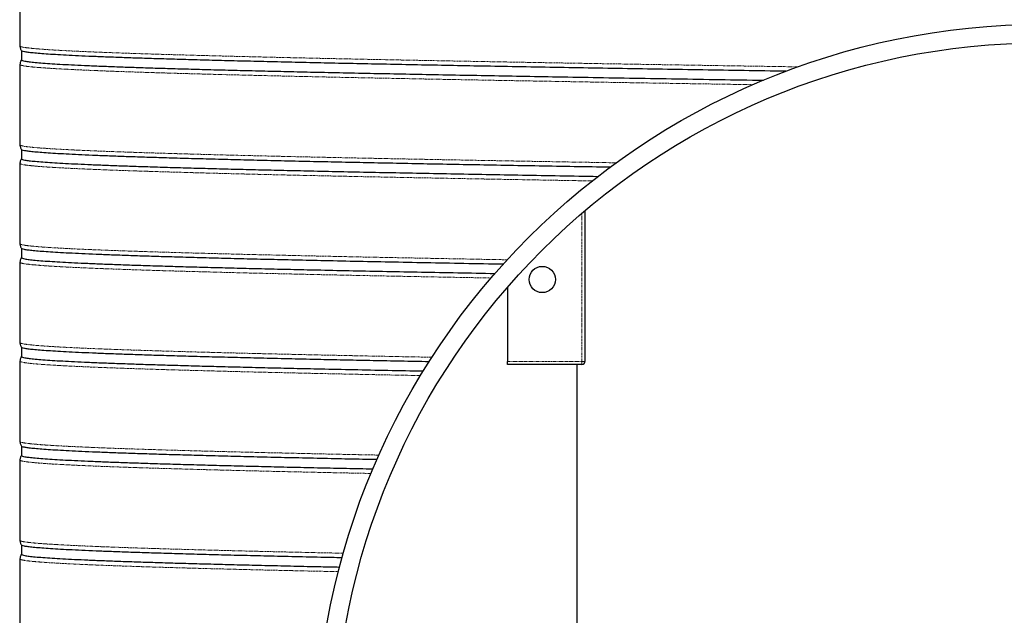
# Model space of a CAD drawing. Units: millimetres. Extents: x -11667 to 140402, y -45300 to 33320.
# Drawn here: x 12495 to 14686, y 16128 to 17454 of the extents above; entities that cross this region are included whole.
import ezdxf

# ---------------------------------------------------------------- set-up
doc = ezdxf.new("R2010")
doc.units = ezdxf.units.MM
doc.linetypes.add('SLD-Phantom', pattern=[12.7, 6.35, -1.27, 1.27, -1.27, 1.27, -1.27])
doc.linetypes.add('SLD-Solid', pattern=[0])

msp = doc.modelspace()

# ---------------------------------------------------------------- linework, layer by layer
at = {"color": 7, "linetype": 'SLD-Solid', "lineweight": 25}
for p, q in [((12495.197, 17573.951), (12495.197, 17395.144)), ((12498.636, 17384.663), (12498.636, 17364.197)), ((12495.197, 17353.881), (12495.197, 17175.074)), ((12498.636, 17164.594), (12498.636, 17144.127)), ((12495.197, 17133.811), (12495.197, 16955.004)), ((13752.452, 17028.38), (13752.452, 16693.155)), ((12498.636, 16944.524), (12498.636, 16924.057)), ((12495.197, 16913.741), (12495.197, 16734.934)), ((13580.006, 16857.842), (13580.006, 16693.155)), ((12498.636, 16724.454), (12498.636, 16703.987)), ((12495.197, 16693.671), (12495.197, 16514.864)), ((13580.006, 16686.278), (13580.006, 16693.155)), ((13745.574, 16686.278), (13580.006, 16686.278)), ((13735.259, 16098.794), (13735.259, 16686.278)), ((12498.636, 16504.548), (12498.636, 16483.916)), ((12495.197, 16473.601), (12495.197, 16294.794)), ((12498.636, 16284.312), (12498.636, 16263.846)), ((12495.197, 16253.53), (12495.197, 16074.723))]:
    msp.add_line(p, q, dxfattribs=at)
at = {"color": 9, "linetype": 'SLD-Phantom', "lineweight": 18}
for p, q in [((13745.574, 16693.155), (13745.574, 17022.52)), ((13580.006, 16693.155), (13745.574, 16693.155)), ((13745.574, 16693.155), (13745.574, 16686.278)), ((13745.574, 16693.155), (13752.452, 16693.155))]:
    msp.add_line(p, q, dxfattribs=at)
at = {"color": 7, "linetype": 'SLD-Solid', "lineweight": 25}
for centre, radius in [((14771.548, 15825.425), 1617.86), ((14771.548, 15825.425), 1576.596), ((13657.374, 16875.401), 29.228)]:
    msp.add_circle(centre, radius, dxfattribs=at)
msp.add_arc((13745.574, 16693.155), 6.877, 270, 0, dxfattribs=at)
for points, knots in [([(12495.197, 17395.144), (12495.24, 17394.206), (12495.329, 17392.286), (12496.049, 17389.49), (12497.176, 17386.781), (12498.245, 17385.216), (12498.789, 17384.42)], [0, 0, 0, 0, 0.23480632, 0.48013233, 0.73538941, 1, 1, 1, 1]), ([(14199.392, 17338.735), (14168.339, 17339.232), (14106.315, 17340.223), (14014.832, 17341.7), (13924.666, 17343.169), (13835.933, 17344.653), (13748.703, 17346.145), (13663.221, 17347.643), (13582.038, 17349.101), (13505.171, 17350.515), (13432.587, 17351.881), (13362.175, 17353.24), (13293.97, 17354.587), (13227.967, 17355.94), (13163.031, 17357.327), (13099.43, 17358.746), (13037.495, 17360.194), (12978.488, 17361.642), (12922.556, 17363.088), (12869.831, 17364.526), (12821.343, 17365.927), (12776.884, 17367.292), (12736.239, 17368.64), (12698.56, 17369.997), (12663.939, 17371.36), (12632.466, 17372.726), (12604.213, 17374.091), (12579.24, 17375.453), (12557.592, 17376.809), (12539.289, 17378.155), (12524.419, 17379.485), (12512.872, 17380.817), (12504.753, 17382.149), (12499.982, 17383.355), (12499.377, 17384.115), (12499.127, 17384.43)], [0, 0, 0, 0, 0.03255563, 0.06502669, 0.09745548, 0.12997575, 0.16256491, 0.19519362, 0.22783234, 0.25773505, 0.28759857, 0.31740036, 0.34712398, 0.37688496, 0.40671926, 0.4382192, 0.46974918, 0.50128251, 0.53279252, 0.56425263, 0.59563652, 0.6251699, 0.65477386, 0.68444254, 0.71415385, 0.74388551, 0.77361516, 0.80332042, 0.83297905, 0.862569, 0.89210208, 0.92117542, 0.95031198, 0.97949082, 1, 1, 1, 1]), ([(12498.636, 17364.369), (12498.224, 17363.775), (12497.333, 17362.489), (12496.212, 17360.006), (12495.366, 17357.075), (12495.254, 17354.954), (12495.197, 17353.881)], [0, 0, 0, 0, 0.21824257, 0.47210174, 0.73306073, 1, 1, 1, 1]), ([(12498.636, 17364.197), (12499.006, 17363.714), (12499.746, 17362.749), (12505.726, 17361.304), (12515.24, 17359.867), (12528.596, 17358.44), (12545.685, 17357.021), (12566.135, 17355.616), (12589.698, 17354.23), (12616.105, 17352.866), (12645.767, 17351.5), (12678.62, 17350.135), (12714.583, 17348.775), (12753.562, 17347.421), (12795.484, 17346.077), (12840.337, 17344.739), (12888.127, 17343.387), (12938.531, 17342.037), (12991.393, 17340.69), (13046.548, 17339.348), (13104.194, 17338.008), (13165.595, 17336.64), (13230.795, 17335.248), (13299.87, 17333.836), (13371.349, 17332.429), (13445.228, 17331.009), (13521.449, 17329.58), (13599.835, 17328.147), (13682.872, 17326.664), (13770.57, 17325.136), (13862.872, 17323.567), (13956.823, 17322.009), (14052.248, 17320.463), (14117.025, 17319.423), (14149.457, 17318.902)], [0, 0, 0, 0, 0.03181051, 0.06359411, 0.09532401, 0.1269737, 0.15858025, 0.19027306, 0.220217, 0.25019824, 0.28019426, 0.3101825, 0.34014041, 0.37004559, 0.39987586, 0.42967941, 0.45956238, 0.4895054, 0.51895064, 0.54841094, 0.57786492, 0.60729121, 0.63871651, 0.67006009, 0.70137739, 0.7327815, 0.76424914, 0.79575437, 0.82727106, 0.86192091, 0.8965182, 0.93102851, 0.96546771, 1, 1, 1, 1]), ([(12495.197, 17175.074), (12495.234, 17174.184), (12495.309, 17172.398), (12495.983, 17169.625), (12497.081, 17166.875), (12498.219, 17165.192), (12498.789, 17164.35)], [0, 0, 0, 0, 0.24782016, 0.49736606, 0.74826696, 1, 1, 1, 1]), ([(13808.006, 17125.062), (13781.406, 17125.519), (13728.181, 17126.431), (13650.306, 17127.804), (13574.019, 17129.177), (13499.628, 17130.548), (13427.688, 17131.905), (13358.313, 17133.246), (13291.483, 17134.567), (13226.774, 17135.895), (13162.65, 17137.265), (13099.43, 17138.676), (13037.495, 17140.124), (12978.488, 17141.572), (12922.556, 17143.017), (12869.831, 17144.456), (12821.343, 17145.857), (12776.884, 17147.221), (12736.239, 17148.57), (12698.56, 17149.927), (12663.939, 17151.29), (12632.466, 17152.656), (12604.213, 17154.021), (12579.24, 17155.383), (12557.592, 17156.738), (12539.289, 17158.085), (12524.419, 17159.414), (12512.872, 17160.747), (12504.753, 17162.079), (12499.983, 17163.284), (12499.378, 17164.045), (12499.128, 17164.358)], [0, 0, 0, 0, 0.03474366, 0.06951908, 0.10429982, 0.13905943, 0.17377154, 0.20779233, 0.24172667, 0.27570903, 0.30977309, 0.34642155, 0.38310495, 0.41979225, 0.45645242, 0.49305453, 0.52956797, 0.56392843, 0.59837101, 0.63288889, 0.66745637, 0.70204753, 0.73663634, 0.77119679, 0.80570297, 0.84012926, 0.87448938, 0.90831462, 0.94221339, 0.97616138, 1, 1, 1, 1]), ([(12498.636, 17144.282), (12498.025, 17143.361), (12496.83, 17141.556), (12495.816, 17138.699), (12495.278, 17136.118), (12495.222, 17134.534), (12495.197, 17133.811)], [0, 0, 0, 0, 0.28757526, 0.56307987, 0.80047586, 1, 1, 1, 1]), ([(12498.636, 17144.127), (12499.006, 17143.644), (12499.746, 17142.679), (12505.726, 17141.234), (12515.24, 17139.797), (12528.596, 17138.37), (12545.685, 17136.951), (12566.135, 17135.545), (12589.698, 17134.159), (12616.105, 17132.796), (12645.767, 17131.43), (12678.62, 17130.065), (12714.583, 17128.704), (12753.562, 17127.351), (12795.484, 17126.007), (12840.337, 17124.668), (12888.127, 17123.317), (12938.531, 17121.967), (12991.393, 17120.619), (13046.548, 17119.278), (13104.194, 17117.937), (13166.195, 17116.556), (13232.68, 17115.138), (13303.808, 17113.687), (13377.477, 17112.24), (13453.682, 17110.778), (13532.334, 17109.309), (13613.281, 17107.834), (13696.156, 17106.359), (13752.973, 17105.377), (13781.372, 17104.886)], [0, 0, 0, 0, 0.03673849, 0.07344589, 0.11009128, 0.14664403, 0.18314696, 0.21974952, 0.25433227, 0.28895809, 0.323601, 0.35823492, 0.3928338, 0.42737179, 0.46182326, 0.49624388, 0.53075621, 0.5653379, 0.5993447, 0.63336889, 0.66738577, 0.70137068, 0.73868485, 0.77589836, 0.8130921, 0.85039104, 0.88776399, 0.92517835, 0.96260131, 1, 1, 1, 1]), ([(12495.197, 16955.004), (12495.234, 16954.114), (12495.309, 16952.328), (12495.983, 16949.555), (12497.081, 16946.805), (12498.219, 16945.122), (12498.789, 16944.279)], [0, 0, 0, 0, 0.24782022, 0.49736613, 0.74826701, 1, 1, 1, 1]), ([(13570.321, 16909.18), (13541.1, 16909.717), (13482.712, 16910.79), (13398.608, 16912.391), (13317.332, 16913.979), (13239.139, 16915.562), (13166.583, 16917.108), (13099.431, 16918.606), (13037.495, 16920.054), (12978.488, 16921.502), (12922.556, 16922.947), (12869.831, 16924.386), (12821.343, 16925.787), (12776.884, 16927.151), (12736.239, 16928.5), (12698.56, 16929.857), (12663.939, 16931.22), (12632.466, 16932.585), (12604.213, 16933.951), (12579.24, 16935.313), (12557.592, 16936.668), (12539.289, 16938.015), (12524.419, 16939.344), (12512.872, 16940.677), (12504.753, 16942.009), (12499.983, 16943.214), (12499.378, 16943.975), (12499.128, 16944.288)], [0, 0, 0, 0, 0.04568885, 0.09129509, 0.13677142, 0.18222037, 0.2278063, 0.26880689, 0.30984657, 0.35089063, 0.39190432, 0.43285306, 0.4737026, 0.5121435, 0.55067625, 0.58929325, 0.62796575, 0.66666473, 0.70536109, 0.74402571, 0.78262963, 0.82114416, 0.85958466, 0.89742677, 0.93535115, 0.97333058, 1, 1, 1, 1]), ([(12498.636, 16924.229), (12498.224, 16923.634), (12497.329, 16922.34), (12496.209, 16919.858), (12495.364, 16916.924), (12495.253, 16914.812), (12495.197, 16913.741)], [0, 0, 0, 0, 0.21554089, 0.46836308, 0.73023108, 1, 1, 1, 1]), ([(12498.636, 16924.057), (12499.006, 16923.574), (12499.746, 16922.609), (12505.726, 16921.164), (12515.24, 16919.727), (12528.596, 16918.3), (12545.685, 16916.881), (12566.135, 16915.475), (12589.698, 16914.089), (12616.105, 16912.725), (12645.767, 16911.36), (12678.62, 16909.995), (12714.583, 16908.634), (12753.562, 16907.28), (12795.484, 16905.937), (12840.337, 16904.598), (12888.127, 16903.247), (12938.531, 16901.897), (12991.393, 16900.549), (13046.548, 16899.208), (13104.194, 16897.867), (13167.271, 16896.462), (13236.058, 16894.996), (13310.87, 16893.476), (13388.521, 16891.955), (13468.783, 16890.42), (13524.45, 16889.392), (13552.311, 16888.877)], [0, 0, 0, 0, 0.04096013, 0.0818856, 0.12274193, 0.16349498, 0.20419249, 0.24500106, 0.28355774, 0.32216244, 0.36078618, 0.3993999, 0.43797457, 0.47648133, 0.51489165, 0.55326756, 0.59174572, 0.63030122, 0.66821575, 0.70614968, 0.74407547, 0.7819656, 0.82560457, 0.86911814, 0.91263473, 0.95627587, 1, 1, 1, 1]), ([(12495.197, 16734.934), (12495.234, 16734.044), (12495.309, 16732.258), (12495.983, 16729.485), (12497.081, 16726.734), (12498.219, 16725.052), (12498.789, 16724.209)], [0, 0, 0, 0, 0.24782034, 0.49736628, 0.74826711, 1, 1, 1, 1]), ([(13405.466, 16692.196), (13384.367, 16692.604), (13342.211, 16693.42), (13281.168, 16694.636), (13221.798, 16695.86), (13161.065, 16697.16), (13099.43, 16698.536), (13037.495, 16699.984), (12978.488, 16701.432), (12922.556, 16702.877), (12869.831, 16704.315), (12821.343, 16705.717), (12776.884, 16707.081), (12736.239, 16708.43), (12698.56, 16709.787), (12663.939, 16711.15), (12632.466, 16712.515), (12604.213, 16713.881), (12579.24, 16715.243), (12557.592, 16716.598), (12539.289, 16717.945), (12524.419, 16719.274), (12512.872, 16720.607), (12504.753, 16721.939), (12499.983, 16723.144), (12499.378, 16723.904), (12499.128, 16724.218)], [0, 0, 0, 0, 0.03838939, 0.07670047, 0.11508603, 0.15355452, 0.19849761, 0.24348355, 0.28847429, 0.33343174, 0.378318, 0.42309551, 0.46523278, 0.50747074, 0.54980104, 0.59219217, 0.63461234, 0.67702963, 0.71941213, 0.76172809, 0.80394607, 0.84608291, 0.88756381, 0.92913489, 0.97076631, 1, 1, 1, 1]), ([(12498.636, 16704.159), (12498.224, 16703.564), (12497.332, 16702.276), (12496.212, 16699.794), (12495.366, 16696.862), (12495.254, 16694.743), (12495.197, 16693.671)], [0, 0, 0, 0, 0.21761592, 0.47123487, 0.73240488, 1, 1, 1, 1]), ([(12498.636, 16703.987), (12499.006, 16703.504), (12499.746, 16702.538), (12505.726, 16701.094), (12515.24, 16699.657), (12528.596, 16698.23), (12545.685, 16696.811), (12566.135, 16695.405), (12589.698, 16694.019), (12616.105, 16692.655), (12645.767, 16691.289), (12678.62, 16689.925), (12714.583, 16688.564), (12753.562, 16687.21), (12795.484, 16685.867), (12840.337, 16684.528), (12888.127, 16683.177), (12938.531, 16681.827), (12991.394, 16680.479), (13046.548, 16679.138), (13104.196, 16677.797), (13167.64, 16676.384), (13237.273, 16674.9), (13313.237, 16673.357), (13366.238, 16672.325), (13392.743, 16671.809)], [0, 0, 0, 0, 0.044776168, 0.089514448, 0.134177142, 0.178726935, 0.223216009, 0.267826502, 0.309975295, 0.352176591, 0.394398705, 0.436609857, 0.478778317, 0.520872549, 0.562861348, 0.604812535, 0.646875503, 0.68902301, 0.73046984, 0.771937872, 0.813397001, 0.854817157, 0.903301602, 0.951644005, 1, 1, 1, 1]), ([(12495.197, 16514.864), (12495.224, 16514.136), (12495.284, 16512.496), (12495.826, 16509.94), (12496.886, 16506.995), (12498.123, 16505.139), (12498.789, 16504.139)], [0, 0, 0, 0, 0.1813397, 0.40835891, 0.68130987, 1, 1, 1, 1]), ([(13289.557, 16474.403), (13268.246, 16474.838), (13225.574, 16475.707), (13162.324, 16477.063), (13099.423, 16478.465), (13037.497, 16479.913), (12978.488, 16481.362), (12922.557, 16482.807), (12869.831, 16484.245), (12821.343, 16485.647), (12776.884, 16487.011), (12736.239, 16488.36), (12698.56, 16489.717), (12663.939, 16491.079), (12632.466, 16492.445), (12604.213, 16493.81), (12579.24, 16495.172), (12557.592, 16496.528), (12539.289, 16497.875), (12524.419, 16499.204), (12512.872, 16500.536), (12504.753, 16501.869), (12499.981, 16503.074), (12499.375, 16503.836), (12499.125, 16504.15)], [0, 0, 0, 0, 0.04409504, 0.08829365, 0.13669804, 0.18514859, 0.23360429, 0.28202415, 0.33036733, 0.37859339, 0.42397586, 0.46946679, 0.51505716, 0.56071305, 0.60640022, 0.65208428, 0.69773088, 0.74330582, 0.78877522, 0.83415723, 0.87883279, 0.92360547, 0.96844314, 1, 1, 1, 1]), ([(12498.636, 16484.081), (12498.122, 16483.318), (12497.041, 16481.714), (12495.984, 16479.049), (12495.309, 16476.277), (12495.234, 16474.491), (12495.197, 16473.601)], [0, 0, 0, 0, 0.233335839, 0.490405498, 0.746086838, 1, 1, 1, 1]), ([(12498.636, 16483.916), (12499.006, 16483.434), (12499.746, 16482.468), (12505.726, 16481.024), (12515.24, 16479.586), (12528.596, 16478.16), (12545.685, 16476.74), (12566.135, 16475.335), (12589.698, 16473.949), (12616.105, 16472.585), (12645.767, 16471.219), (12678.62, 16469.854), (12714.583, 16468.494), (12753.562, 16467.14), (12795.484, 16465.797), (12840.337, 16464.458), (12888.127, 16463.107), (12938.532, 16461.756), (12991.393, 16460.409), (13046.55, 16459.067), (13104.188, 16457.727), (13162.635, 16456.426), (13221.374, 16455.165), (13260.984, 16454.354), (13280.767, 16453.949)], [0, 0, 0, 0, 0.04810255, 0.0961644, 0.14414504, 0.1920044, 0.23979853, 0.28772309, 0.33300308, 0.37833947, 0.42369823, 0.46904521, 0.51434633, 0.5595677, 0.60467581, 0.64974351, 0.6949313, 0.74020991, 0.78473579, 0.82928444, 0.87382353, 0.91832075, 0.9592041, 1, 1, 1, 1]), ([(12495.197, 16294.794), (12495.241, 16293.853), (12495.33, 16291.932), (12496.051, 16289.133), (12497.178, 16286.426), (12498.246, 16284.864), (12498.789, 16284.069)], [0, 0, 0, 0, 0.23523661, 0.48070988, 0.7358243, 1, 1, 1, 1]), ([(13212.018, 16255.934), (13196.128, 16256.273), (13157.767, 16257.091), (13099.457, 16258.395), (13037.488, 16259.843), (12978.49, 16261.292), (12922.556, 16262.737), (12869.831, 16264.175), (12821.343, 16265.577), (12776.884, 16266.941), (12736.239, 16268.29), (12698.56, 16269.646), (12663.939, 16271.009), (12632.466, 16272.375), (12604.213, 16273.74), (12579.24, 16275.102), (12557.592, 16276.458), (12539.289, 16277.805), (12524.419, 16279.134), (12512.872, 16280.466), (12504.753, 16281.798), (12499.982, 16283.004), (12499.377, 16283.765), (12499.127, 16284.079)], [0, 0, 0, 0, 0.03618479, 0.08735808, 0.13858017, 0.18980771, 0.24099736, 0.29210594, 0.3430907, 0.39106921, 0.43916238, 0.48736069, 0.53562826, 0.58392889, 0.63222624, 0.68048399, 0.72866597, 0.77673638, 0.82471441, 0.87194557, 0.91927941, 0.96668195, 1, 1, 1, 1]), ([(12498.636, 16264.019), (12498.223, 16263.422), (12497.323, 16262.121), (12496.206, 16259.638), (12495.363, 16256.703), (12495.253, 16254.601), (12495.197, 16253.53)], [0, 0, 0, 0, 0.21266542, 0.46438028, 0.72721376, 1, 1, 1, 1]), ([(12498.636, 16263.846), (12499.006, 16263.363), (12499.746, 16262.398), (12505.726, 16260.954), (12515.24, 16259.516), (12528.596, 16258.09), (12545.685, 16256.67), (12566.135, 16255.265), (12589.698, 16253.879), (12616.105, 16252.515), (12645.767, 16251.149), (12678.62, 16249.784), (12714.583, 16248.424), (12753.562, 16247.07), (12795.484, 16245.727), (12840.337, 16244.388), (12888.127, 16243.037), (12938.531, 16241.686), (12991.395, 16240.339), (13046.542, 16238.997), (13104.216, 16237.657), (13157.679, 16236.463), (13192.47, 16235.719), (13206.5, 16235.419)], [0, 0, 0, 0, 0.0507201, 0.10139728, 0.15198884, 0.20245251, 0.25284741, 0.30337984, 0.35112378, 0.3989272, 0.4467542, 0.49456878, 0.542335, 0.59001715, 0.63757986, 0.68509997, 0.73274669, 0.78048918, 0.82743798, 0.8744108, 0.92137353, 0.96829211, 1, 1, 1, 1])]:
    msp.add_open_spline(points, degree=3, knots=knots, dxfattribs=at)
at = {"color": 9, "linetype": 'SLD-Phantom', "lineweight": 18}
for points, knots in [([(14226.225, 17348.61), (14194.269, 17349.119), (14130.433, 17350.136), (14036.277, 17351.651), (13943.499, 17353.154), (13852.221, 17354.67), (13762.487, 17356.196), (13674.542, 17357.729), (13591.024, 17359.221), (13511.959, 17360.669), (13437.321, 17362.068), (13364.95, 17363.46), (13294.892, 17364.839), (13227.146, 17366.223), (13161.08, 17367.632), (13096.901, 17369.062), (13034.872, 17370.51), (12975.775, 17371.958), (12919.759, 17373.403), (12866.954, 17374.842), (12818.393, 17376.243), (12773.866, 17377.607), (12733.16, 17378.956), (12695.424, 17380.313), (12660.751, 17381.676), (12629.23, 17383.042), (12600.934, 17384.407), (12575.923, 17385.769), (12554.243, 17387.124), (12535.913, 17388.471), (12521.017, 17389.8), (12509.465, 17391.133), (12501.288, 17392.465), (12496.151, 17393.803), (12495.515, 17394.697), (12495.197, 17395.144)], [0, 0, 0, 0, 0.03274364, 0.06540838, 0.09799886, 0.13066972, 0.16341747, 0.19621128, 0.22902006, 0.25908169, 0.28910575, 0.31906847, 0.34895008, 0.37886278, 0.40885147, 0.43978506, 0.47074815, 0.50171454, 0.53265802, 0.56355249, 0.59437212, 0.62337451, 0.65244621, 0.68158146, 0.71075858, 0.73995569, 0.76915082, 0.798322, 0.82744738, 0.85650533, 0.88550742, 0.91405804, 0.94267074, 0.97132496, 1, 1, 1, 1]), ([(14126.073, 17308.945), (14097.234, 17309.408), (14039.622, 17310.334), (13954.607, 17311.71), (13870.75, 17313.097), (13788.175, 17314.493), (13707.032, 17315.896), (13627.528, 17317.302), (13547.268, 17318.754), (13466.676, 17320.249), (13386.226, 17321.783), (13308.556, 17323.302), (13233.68, 17324.822), (13163.159, 17326.323), (13096.901, 17327.799), (13034.872, 17329.247), (12975.775, 17330.695), (12919.759, 17332.14), (12866.954, 17333.579), (12818.393, 17334.98), (12773.866, 17336.344), (12733.16, 17337.693), (12695.424, 17339.05), (12660.751, 17340.413), (12629.23, 17341.778), (12600.934, 17343.144), (12575.923, 17344.506), (12554.243, 17345.861), (12535.913, 17347.208), (12521.017, 17348.537), (12509.465, 17349.87), (12501.288, 17351.202), (12496.151, 17352.54), (12495.515, 17353.434), (12495.197, 17353.881)], [0, 0, 0, 0, 0.030989959, 0.061907651, 0.092889407, 0.123943423, 0.155045218, 0.186170082, 0.217293197, 0.251496519, 0.285634872, 0.319675795, 0.353714688, 0.38785158, 0.419884058, 0.451947076, 0.484013512, 0.516056225, 0.548048194, 0.579962658, 0.609995326, 0.640099763, 0.670270016, 0.700483622, 0.730717926, 0.760950178, 0.791157635, 0.821317669, 0.851407864, 0.881440227, 0.911005081, 0.940634211, 0.970306347, 1, 1, 1, 1]), ([(13821.723, 17135.121), (13794.433, 17135.586), (13739.825, 17136.517), (13659.929, 17137.919), (13581.667, 17139.321), (13505.36, 17140.721), (13431.589, 17142.107), (13360.478, 17143.477), (13292.014, 17144.827), (13225.766, 17146.182), (13160.64, 17147.572), (13096.901, 17148.992), (13034.872, 17150.44), (12975.775, 17151.888), (12919.759, 17153.333), (12866.954, 17154.772), (12818.393, 17156.173), (12773.866, 17157.537), (12733.16, 17158.886), (12695.424, 17160.243), (12660.751, 17161.606), (12629.23, 17162.971), (12600.934, 17164.337), (12575.923, 17165.699), (12554.243, 17167.054), (12535.913, 17168.401), (12521.017, 17169.73), (12509.465, 17171.063), (12501.288, 17172.395), (12496.151, 17173.733), (12495.515, 17174.627), (12495.197, 17175.074)], [0, 0, 0, 0, 0.03488718, 0.06981146, 0.10474519, 0.13966063, 0.17453017, 0.2087059, 0.24279171, 0.27691974, 0.31113207, 0.34717912, 0.38326054, 0.4193458, 0.45540437, 0.49140584, 0.52732009, 0.5611167, 0.59499407, 0.62894551, 0.66294573, 0.69696925, 0.73099045, 0.76498375, 0.79892369, 0.83278504, 0.8665813, 0.89985147, 0.93319396, 0.96658486, 1, 1, 1, 1]), ([(13768.432, 17094.767), (13740.537, 17095.25), (13684.731, 17096.215), (13603.325, 17097.666), (13523.806, 17099.116), (13446.524, 17100.56), (13371.624, 17101.997), (13299.183, 17103.419), (13229.201, 17104.846), (13161.734, 17106.284), (13096.901, 17107.729), (13034.872, 17109.177), (12975.775, 17110.625), (12919.759, 17112.07), (12866.954, 17113.508), (12818.393, 17114.91), (12773.866, 17116.274), (12733.16, 17117.623), (12695.424, 17118.98), (12660.751, 17120.343), (12629.23, 17121.708), (12600.934, 17123.074), (12575.924, 17124.436), (12554.242, 17125.791), (12535.915, 17127.138), (12521.008, 17128.467), (12509.495, 17129.799), (12501.175, 17131.132), (12496.574, 17132.47), (12494.602, 17133.364), (12495.197, 17133.811), (12495.197, 17133.811)], [0, 0, 0, 0, 0.03696372, 0.0739473, 0.11091933, 0.14784846, 0.18470357, 0.22145586, 0.25823468, 0.2951108, 0.33199621, 0.36891678, 0.4058413, 0.44273849, 0.47957726, 0.51632677, 0.5509094, 0.58557467, 0.62031573, 0.65510671, 0.68992152, 0.72473397, 0.75951787, 0.79424716, 0.82889603, 0.86347831, 0.89752225, 0.9316402, 0.96580768, 0.99999997, 1, 1, 1, 1]), ([(13579.525, 16919.295), (13554.405, 16919.754), (13504.197, 16920.671), (13431.378, 16922.041), (13360.614, 16923.404), (13292.107, 16924.755), (13225.81, 16926.111), (13160.654, 16927.501), (13096.901, 16928.922), (13034.872, 16930.37), (12975.775, 16931.818), (12919.759, 16933.263), (12866.954, 16934.701), (12818.393, 16936.103), (12773.866, 16937.467), (12733.16, 16938.816), (12695.424, 16940.173), (12660.751, 16941.536), (12629.23, 16942.901), (12600.934, 16944.267), (12575.923, 16945.629), (12554.243, 16946.984), (12535.913, 16948.331), (12521.017, 16949.66), (12509.465, 16950.992), (12501.288, 16952.325), (12496.151, 16953.663), (12495.515, 16954.557), (12495.197, 16955.004)], [0, 0, 0, 0, 0.03837712, 0.07670421, 0.11495218, 0.1530994, 0.19129363, 0.2295823, 0.26989669, 0.31024951, 0.35060663, 0.39093389, 0.4311973, 0.47136315, 0.50916068, 0.54704854, 0.58501922, 0.62304447, 0.66109577, 0.69914448, 0.73716199, 0.77511982, 0.81298975, 0.85078689, 0.88799566, 0.92528531, 0.9626291, 1, 1, 1, 1]), ([(13543.499, 16878.689), (13516.122, 16879.195), (13461.421, 16880.206), (13382.522, 16881.715), (13306.155, 16883.21), (13232.54, 16884.705), (13162.795, 16886.19), (13096.901, 16887.658), (13034.872, 16889.106), (12975.775, 16890.555), (12919.759, 16892), (12866.954, 16893.438), (12818.393, 16894.84), (12773.866, 16896.204), (12733.16, 16897.553), (12695.424, 16898.91), (12660.751, 16900.272), (12629.23, 16901.638), (12600.934, 16903.003), (12575.923, 16904.365), (12554.243, 16905.721), (12535.913, 16907.068), (12521.017, 16908.397), (12509.465, 16909.729), (12501.288, 16911.062), (12496.151, 16912.4), (12495.515, 16913.294), (12495.197, 16913.741)], [0, 0, 0, 0, 0.04315317, 0.0862231, 0.12917022, 0.17212377, 0.2151984, 0.25626546, 0.29737168, 0.33848228, 0.37956247, 0.4205776, 0.46149337, 0.49999659, 0.53859182, 0.57727143, 0.61600662, 0.65476835, 0.69352745, 0.73225475, 0.77092126, 0.80949824, 0.84800107, 0.88590453, 0.92389039, 0.9619314, 1, 1, 1, 1]), ([(13411.961, 16702.347), (13390.045, 16702.77), (13346.262, 16703.614), (13282.927, 16704.87), (13221.385, 16706.135), (13159.246, 16707.462), (13096.9, 16708.851), (13034.872, 16710.299), (12975.775, 16711.748), (12919.759, 16713.193), (12866.954, 16714.631), (12818.393, 16716.033), (12773.866, 16717.397), (12733.16, 16718.746), (12695.424, 16720.103), (12660.751, 16721.465), (12629.23, 16722.831), (12600.934, 16724.196), (12575.923, 16725.558), (12554.243, 16726.914), (12535.913, 16728.261), (12521.017, 16729.59), (12509.465, 16730.922), (12501.288, 16732.255), (12496.151, 16733.593), (12495.515, 16734.487), (12495.197, 16734.934)], [0, 0, 0, 0, 0.03899766, 0.07790691, 0.11688488, 0.15595069, 0.20011807, 0.24432756, 0.28854175, 0.33272324, 0.37683476, 0.42083942, 0.46224939, 0.50375833, 0.54535801, 0.58701747, 0.62870546, 0.67039063, 0.71204161, 0.7536272, 0.7951165, 0.83652606, 0.87729099, 0.91814456, 0.95905742, 1, 1, 1, 1]), ([(13386.512, 16661.574), (13360.469, 16662.08), (13308.386, 16663.094), (13233.687, 16664.611), (13163.143, 16666.112), (13096.903, 16667.588), (13034.871, 16669.036), (12975.776, 16670.485), (12919.759, 16671.93), (12866.954, 16673.368), (12818.393, 16674.769), (12773.866, 16676.134), (12733.16, 16677.483), (12695.424, 16678.839), (12660.751, 16680.202), (12629.23, 16681.568), (12600.934, 16682.933), (12575.923, 16684.295), (12554.243, 16685.651), (12535.913, 16686.998), (12521.017, 16688.327), (12509.465, 16689.659), (12501.288, 16690.991), (12496.151, 16692.33), (12495.515, 16693.224), (12495.197, 16693.671)], [0, 0, 0, 0, 0.04763785, 0.09527307, 0.14304537, 0.18788806, 0.2327735, 0.27766373, 0.32252074, 0.36730672, 0.4119842, 0.45402732, 0.49617092, 0.53840665, 0.58070308, 0.62302848, 0.66535101, 0.70763882, 0.74986025, 0.79198391, 0.83402661, 0.87541484, 0.91689305, 0.95843146, 1, 1, 1, 1]), ([(13294.057, 16484.584), (13271.539, 16485.04), (13226.448, 16485.955), (13160.919, 16487.356), (13096.893, 16488.781), (13034.874, 16490.229), (12975.775, 16491.678), (12919.759, 16493.123), (12866.954, 16494.561), (12818.393, 16495.962), (12773.866, 16497.327), (12733.16, 16498.676), (12695.424, 16500.032), (12660.751, 16501.395), (12629.23, 16502.761), (12600.934, 16504.126), (12575.923, 16505.488), (12554.243, 16506.844), (12535.913, 16508.191), (12521.017, 16509.52), (12509.465, 16510.852), (12501.288, 16512.184), (12496.151, 16513.523), (12495.515, 16514.417), (12495.197, 16514.864)], [0, 0, 0, 0, 0.04556844, 0.09125127, 0.13880423, 0.18640253, 0.23400591, 0.28157407, 0.3290669, 0.37644467, 0.42102887, 0.46571961, 0.51050806, 0.55536086, 0.6002444, 0.64512488, 0.68996856, 0.73474184, 0.77941144, 0.82399519, 0.86788491, 0.91187004, 0.95591903, 1, 1, 1, 1]), ([(13276.477, 16443.675), (13257.017, 16444.073), (13218.055, 16444.87), (13158.229, 16446.152), (13096.893, 16447.518), (13034.874, 16448.966), (12975.775, 16450.414), (12919.759, 16451.86), (12866.954, 16453.298), (12818.393, 16454.699), (12773.866, 16456.064), (12733.16, 16457.412), (12695.424, 16458.769), (12660.751, 16460.132), (12629.23, 16461.498), (12600.934, 16462.863), (12575.923, 16464.225), (12554.243, 16465.581), (12535.913, 16466.927), (12521.017, 16468.256), (12509.465, 16469.589), (12501.288, 16470.921), (12496.151, 16472.259), (12495.515, 16473.153), (12495.197, 16473.601)], [0, 0, 0, 0, 0.04016071, 0.08040563, 0.12852613, 0.1766925, 0.22486401, 0.27299988, 0.32105953, 0.36900274, 0.41411904, 0.45934315, 0.50466613, 0.55005425, 0.59547345, 0.64088957, 0.68626845, 0.73157608, 0.7767788, 0.82189464, 0.86630817, 0.91081826, 0.95539296, 1, 1, 1, 1]), ([(13214.872, 16266.14), (13197.198, 16266.515), (13156.969, 16267.37), (13096.928, 16268.711), (13034.864, 16270.159), (12975.777, 16271.607), (12919.759, 16273.053), (12866.954, 16274.491), (12818.393, 16275.892), (12773.866, 16277.256), (12733.16, 16278.605), (12695.424, 16279.962), (12660.751, 16281.325), (12629.23, 16282.691), (12600.934, 16284.056), (12575.923, 16285.418), (12554.243, 16286.774), (12535.913, 16288.12), (12521.017, 16289.449), (12509.465, 16290.782), (12501.288, 16292.114), (12496.151, 16293.452), (12495.515, 16294.346), (12495.197, 16294.794)], [0, 0, 0, 0, 0.0393872, 0.08965411, 0.13996894, 0.19028913, 0.2405721, 0.29077544, 0.34085715, 0.38798585, 0.43522718, 0.4825718, 0.52998444, 0.57742957, 0.62487147, 0.67227446, 0.71960304, 0.76682202, 0.81395025, 0.86034484, 0.9068403, 0.95340324, 1, 1, 1, 1]), ([(13203.836, 16225.109), (13189.884, 16225.408), (13153.483, 16226.185), (13096.925, 16227.448), (13034.865, 16228.896), (12975.777, 16230.344), (12919.759, 16231.789), (12866.954, 16233.228), (12818.393, 16234.629), (12773.866, 16235.993), (12733.16, 16237.342), (12695.424, 16238.699), (12660.751, 16240.062), (12629.23, 16241.428), (12600.934, 16242.793), (12575.923, 16244.155), (12554.243, 16245.51), (12535.913, 16246.857), (12521.017, 16248.186), (12509.465, 16249.519), (12501.288, 16250.851), (12496.151, 16252.189), (12495.515, 16253.083), (12495.197, 16253.53)], [0, 0, 0, 0, 0.031493205, 0.082173187, 0.13290149, 0.183635199, 0.234331375, 0.284947269, 0.335440536, 0.382956533, 0.430586077, 0.478319753, 0.52612202, 0.573957034, 0.621788799, 0.669581337, 0.717298846, 0.764905858, 0.812421372, 0.859197219, 0.90607476, 0.953020343, 1, 1, 1, 1])]:
    msp.add_open_spline(points, degree=3, knots=knots, dxfattribs=at)

doc.saveas('drawing.dxf')
